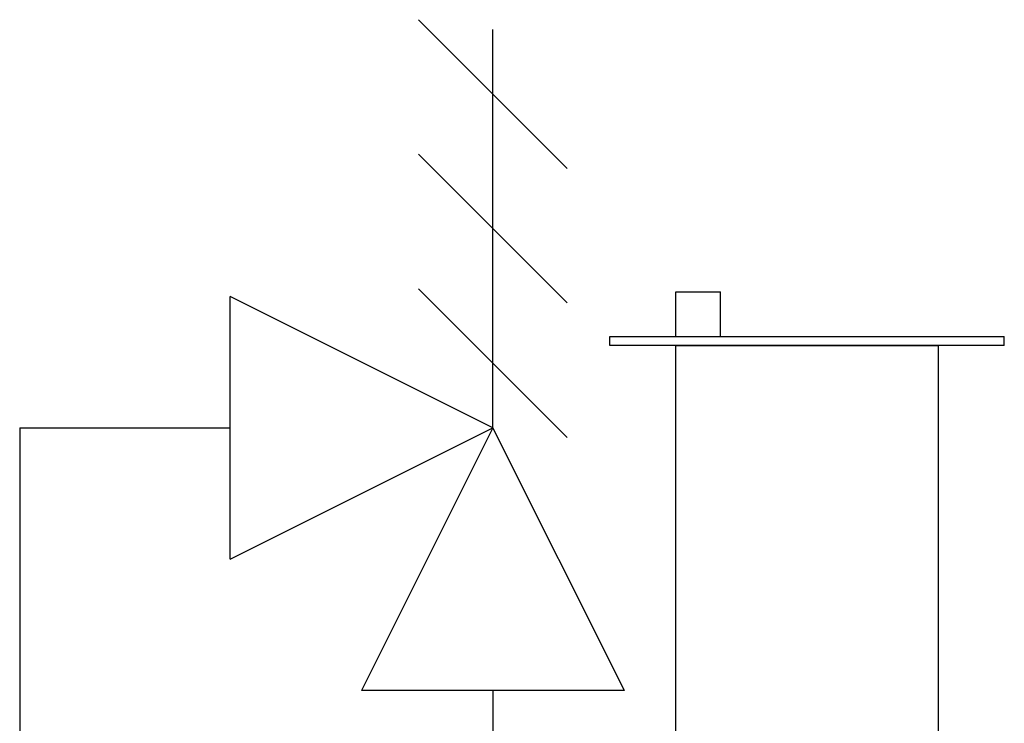
# Model space of a CAD drawing. Units: inches. Extents: x 0.2 to 15.9, y 1.3 to 9.4.
# Drawn here: x 8.7 to 9, y 7.2 to 7.4 of the extents above; entities that cross this region are included whole.
import ezdxf

# ---------------------------------------------------------------- set-up
doc = ezdxf.new("R2010")
doc.units = ezdxf.units.IN
doc.header["$MEASUREMENT"] = 0
doc.layers.add('GAS', color=7, linetype='Continuous')

msp = doc.modelspace()

# ---------------------------------------------------------------- linework, layer by layer
for p, q in [((8.74503, 7.22588), (8.74503, 7.32842)), ((8.84757, 7.27715), (8.74503, 7.32842)), ((8.74503, 7.22588), (8.74503, 7.32842)), ((8.84757, 7.27715), (8.74503, 7.32842)), ((8.74503, 7.22588), (8.84757, 7.27715)), ((8.74503, 7.22588), (8.84757, 7.27715)), ((8.84757, 7.27715), (8.7963, 7.17462)), ((8.84757, 7.27715), (8.7963, 7.17462)), ((8.89884, 7.17462), (8.84757, 7.27715)), ((8.89884, 7.17462), (8.84757, 7.27715)), ((8.89884, 7.17462), (8.7963, 7.17462)), ((8.89884, 7.17462), (8.7963, 7.17462))]:
    msp.add_line(p, q)
at = {"layer": 'GAS'}
for p, q in [((8.81857, 7.43639), (8.87657, 7.37839)), ((8.81857, 7.43639), (8.87657, 7.37839)), ((8.84757, 7.27715), (8.84757, 7.43262)), ((8.84757, 7.27715), (8.84757, 7.43262)), ((8.81857, 7.38389), (8.87657, 7.32589)), ((8.81857, 7.38389), (8.87657, 7.32589)), ((8.81857, 7.33139), (8.87657, 7.27339)), ((8.81857, 7.33139), (8.87657, 7.27339)), ((8.91886, 7.33023), (8.93636, 7.33023)), ((8.91886, 7.31273), (8.91886, 7.33023)), ((8.91886, 7.33023), (8.93636, 7.33023)), ((8.91886, 7.31273), (8.91886, 7.33023)), ((8.93636, 7.31273), (8.93636, 7.33023)), ((8.93636, 7.31273), (8.93636, 7.33023)), ((8.89323, 7.30931), (8.89323, 7.31273)), ((8.89323, 7.31273), (9.04704, 7.31273)), ((8.89323, 7.30931), (8.89323, 7.31273)), ((8.89323, 7.31273), (9.04704, 7.31273)), ((9.04704, 7.30931), (9.04704, 7.31273)), ((9.04704, 7.30931), (9.04704, 7.31273)), ((9.04704, 7.30931), (8.89323, 7.30931)), ((9.04704, 7.30931), (8.89323, 7.30931)), ((8.91886, 7.25463), (8.91886, 7.30931)), ((8.91886, 7.30931), (9.0214, 7.30931)), ((8.91886, 7.25463), (8.91886, 7.30931)), ((8.91886, 7.30931), (9.0214, 7.30931)), ((9.0214, 7.14525), (9.0214, 7.30931)), ((9.0214, 7.14525), (9.0214, 7.30931)), ((8.663, 7.27715), (8.663, 7.11309)), ((8.663, 7.27715), (8.74503, 7.27715)), ((8.663, 7.27715), (8.663, 7.11309)), ((8.663, 7.27715), (8.74503, 7.27715)), ((8.91886, 7.14525), (8.91886, 7.25463)), ((8.91886, 7.14525), (8.91886, 7.25463)), ((8.84757, 7.17462), (8.84757, 7.00918)), ((8.84757, 7.17462), (8.84757, 7.00918))]:
    msp.add_line(p, q, dxfattribs=at)

doc.saveas('drawing.dxf')
